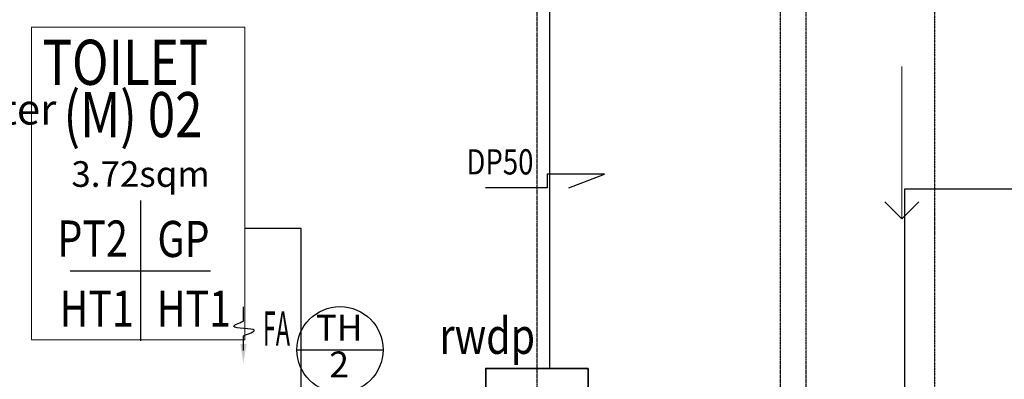
# Model space of a CAD drawing. Units: millimetres. Extents: x 279213 to 2253385, y 375017 to 468183.
# Drawn here: x 2170644 to 2176405, y 456075 to 458180 of the extents above; entities that cross this region are included whole.
import ezdxf
from ezdxf.enums import TextEntityAlignment as Align

# ---------------------------------------------------------------- set-up
doc = ezdxf.new("R2010")
doc.units = ezdxf.units.MM
doc.header["$LTSCALE"] = 5
doc.header["$MEASUREMENT"] = 0
doc.linetypes.add('CENTER2', pattern=[1.125, 0.75, -0.125, 0.125, -0.125])
doc.linetypes.add('DASHED2', pattern=[0.375, 0.25, -0.125])
for name, color, linetype in [('06_ac-cass', 5, 'CONTINUOUS'), ('06_ac-text', 2, 'CONTINUOUS'), ('B1BROWN', 34, 'CONTINUOUS'), ('BAPRON', 1, 'CONTINUOUS'), ('BDIM100', 15, 'CONTINUOUS'), ('BFIN1', 1, 'CONTINUOUS'), ('BGD8', 8, 'CENTER2'), ('BGDTX3', 3, 'CONTINUOUS'), ('BSPEC100', 8, 'CONTINUOUS'), ('BTXT3', 3, 'CONTINUOUS'), ('BUB', 8, 'CONTINUOUS'), ('drain', 4, 'DASHED2')]:
    doc.layers.add(name, color=color, linetype=linetype)
doc.layers.add('A-ANNO-TEXT', color=2, linetype='CONTINUOUS', lineweight=9)
doc.layers.add('A-COLS', color=4, linetype='CONTINUOUS', lineweight=9)
doc.styles.add('ARIAL', font='ARIAL.TTF', dxfattribs={"width": 0.8})
doc.styles.add('BOLT', font='ARIAL.TTF')
doc.styles.add('ROMANS', font='simplex.shx', dxfattribs={"width": 0.75})
doc.styles.add('SIMPLEX', font='SIMPLEX.shx', dxfattribs={"width": 0.5})
doc.dimstyles.new('DIM100$7', dxfattribs={"dimtxt": 180, "dimasz": 200, "dimexe": 150, "dimexo": 0, "dimgap": 70, "dimtad": 1, "dimtoh": 1, "dimdec": 0, "dimzin": 0, "dimdsep": 46, "dimtxsty": 'ARIAL', "dimcen": 0, "dimdle": 150, "dimclrd": 256, "dimclre": 256, "dimclrt": 256, "dimadec": 0, "dimazin": 0, "dimtfac": 1, "dimtdec": 0, "dimtmove": 0, "dimatfit": 3, "dimfxl": 150, "dimtolj": 1, "dimtzin": 0, "dimlwd": -1, "dimlwe": -1, "dimarcsym": 0})

msp = doc.modelspace()

# ---------------------------------------------------------------- linework, layer by layer
at = {"layer": '06_ac-cass', "color": 9}
for p, q in [((2171953.197905406, 456414.9444748906, -8.285795623236481), (2171953.197905406, 456498.9039124162, -8.285795623236481)), ((2171953.197905406, 456244.1735121324, -8.285795623236481), (2171953.197905406, 456329.966191527, -8.285795623236481))]:
    msp.add_line(p, q, dxfattribs=at)
msp.add_spline([(2171953.197905406, 456329.966191527, -8.285795623236481), (2172016.019126995, 456361.5406917706, -8.285795623236481), (2171896.26957701, 456383.369974647, -8.285795623236481), (2171953.197905406, 456414.9444748906, -8.285795623236481)], degree=3, dxfattribs=at)
msp.add_solid([(2171971.947905406, 456281.6735121324, -8.285795623236481), (2171934.447905406, 456281.6735121324, -8.285795623236481), (2171953.197905406, 456169.1735121324, -8.285795623236481)], dxfattribs=at)
at = {"layer": '06_ac-cass'}
msp.add_solid([(2171945.242432707, 456285.2469512201, -8.285795623236481), (2171945.182432707, 456285.2469512201, -8.285795623236481), (2171945.212432707, 456285.0669512202, -8.285795623236481)], dxfattribs=at)
at = {"layer": 'A-ANNO-TEXT', "color": 8}
for p, q in [((2175806.013771304, 457014.8261367703), (2175806.013771304, 457904.865861011)), ((2175707.018821938, 457113.8210861363), (2175806.013771304, 457014.8261367703)), ((2175905.00872067, 457113.8210861363), (2175806.013771304, 457014.8261367703))]:
    msp.add_line(p, q, dxfattribs=at)
at = {"layer": 'A-COLS', "color": 8, "lineweight": 35}
msp.add_lwpolyline([(2173971.253348185, 456138.1663106127), (2173371.253348185, 456138.1663106127), (2173371.253348185, 455838.1663106127), (2173971.253348185, 455838.1663106127)], close=True, dxfattribs=at)
at = {"layer": 'B1BROWN', "color": 8}
msp.add_lwpolyline([(2173856.703700786, 457196.3809481509), (2174066.343973187, 457274.799747264), (2173730.842328219, 457274.799747264), (2173730.842328219, 457196.2788968137), (2173369.350831735, 457196.2788968137)], dxfattribs=at)
at = {"layer": 'BAPRON', "color": 8}
msp.add_line((2173746.275650925, 456138.1663106127), (2173746.275650925, 458351.7265057262), dxfattribs=at)
at = {"layer": 'BDIM100', "color": 8, "lineweight": 0, "ltscale": 25}
msp.add_lwpolyline([(2170714.071310516, 458136.0383594455), (2171960.652166935, 458136.0383594455), (2171960.652166935, 456304.9610513439), (2170714.071310516, 456304.9610513439)], close=True, dxfattribs=at)
at = {"layer": 'BFIN1', "color": 8}
for p, q in [((2171350.022150507, 457121.2014679666), (2171350.022150507, 456299.730879731)), ((2170939.28685639, 456710.4661738489), (2171760.757444625, 456710.4661738489))]:
    msp.add_line(p, q, dxfattribs=at)
at = {"layer": 'BGD8', "color": 8, "ltscale": 0.2}
msp.add_line((2173671.253348185, 429958.6543403945), (2173671.253348185, 465141.4480331432), dxfattribs=at)
at = {"layer": 'BUB', "color": 8}
msp.add_line((2172266.113741638, 456248.0586500177), (2172770.113741638, 456248.0586500177), dxfattribs=at)
msp.add_circle((2172518.113741638, 456248.0586500177), 252, dxfattribs=at)
at = {"layer": 'drain', "color": 8, "ltscale": 0.15}
for p, q in [((2175996.28243583, 459788.91271176), (2175996.28243583, 431127.4199094654)), ((2175096.282435829, 431943.2885358413), (2175096.28243583, 458951.4737937263)), ((2175246.28243583, 431943.2885358413), (2175246.282435829, 458951.4737937263))]:
    msp.add_line(p, q, dxfattribs=at)

# ---------------------------------------------------------------- texts
at = {"layer": '06_ac-text', "color": 7, "lineweight": 0, "style": 'SIMPLEX', "width": 0.5}
msp.add_text('FA', height=200, dxfattribs=at).set_placement((2172067.479730687, 456272.5307543456))
at = {"layer": 'BFIN1', "color": 8, "style": 'ARIAL', "width": 0.8}
for s, height, p in [('DP50', 147.864705882353, (2173257.964922328, 457273.6341173847)), ('PT2', 211.2352941176471, (2170865.188858536, 456793.1897360681)), ('GP', 211.2352941176471, (2171450.111812919, 456790.5485467151)), ('HT1', 211.2352941176471, (2170878.413214459, 456383.3001498496)), ('HT1', 211.2352941176471, (2171446.379072418, 456383.3001498496)), ('rwdp', 211.2352941176471, (2173099.548894576, 456223.5598991195))]:
    msp.add_text(s, height=height, rotation=359.999937247637, dxfattribs=at).set_placement(p)
at = {"layer": 'BGDTX3', "color": 8, "style": 'ARIAL'}
for s, p in [('TH', (2172513.313741637, 456357.3586500175)), ('2', (2172513.313741637, 456142.3586500175))]:
    msp.add_text(s, height=151.2, dxfattribs=at).set_placement(p, align=Align.MIDDLE)
at = {"layer": 'BSPEC100', "color": 8, "style": 'ARIAL'}
msp.add_text('110mm thk. brickwall with 20mm thk. cement plaster', height=179.55, dxfattribs=at).set_placement((2164784.379659263, 457565.923380818))
at = {"layer": 'BTXT3', "color": 8, "style": 'ARIAL', "width": 0.8}
for s, p in [('TOILET', (2170777.773525685, 457798.1679695076)), ('(M) 02', (2170900.523210322, 457491.9651721042))]:
    msp.add_text(s, height=264.0441176470589, dxfattribs=at).set_placement(p)
at = {"layer": 'BTXT3', "color": 8, "style": 'BOLT'}
msp.add_text('3.72sqm', height=150, dxfattribs=at).set_placement((2170946.563764982, 457201.4145470937))

# ---------------------------------------------------------------- leaders
at = {"layer": '06_ac-text', "color": 2, "lineweight": 0}
msp.add_leader([(2175822.26399815, 454832.2753782689), (2175822.26399815, 457190.2617287002), (2176622.337255615, 457190.2617287002)], dimstyle='DIM100$7', override={"dimtxt": 250, "dimasz": 250, "dimexe": 125, "dimexo": 125, "dimgap": 125, "dimtoh": 0, "dimtxsty": 'ROMANS', "dimdle": 125, "dimclrd": 20, "dimclre": 20}, dxfattribs=at)
at = {"layer": 'BDIM100', "color": 8, "lineweight": 0, "ltscale": 25}
msp.add_leader([(2172291.071799605, 455284.3601342148), (2172291.071799605, 456957.8448765177), (2171960.652166935, 456957.8448765177)], dimstyle='DIM100$7', override={"dimtxt": 250, "dimasz": 250, "dimexe": 125, "dimexo": 125, "dimgap": 125, "dimtoh": 0, "dimtxsty": 'ROMANS', "dimdle": 125, "dimclrd": 256, "dimclre": 20, "dimldrblk": 'DOT'}, dxfattribs=at)

doc.saveas('drawing.dxf')
